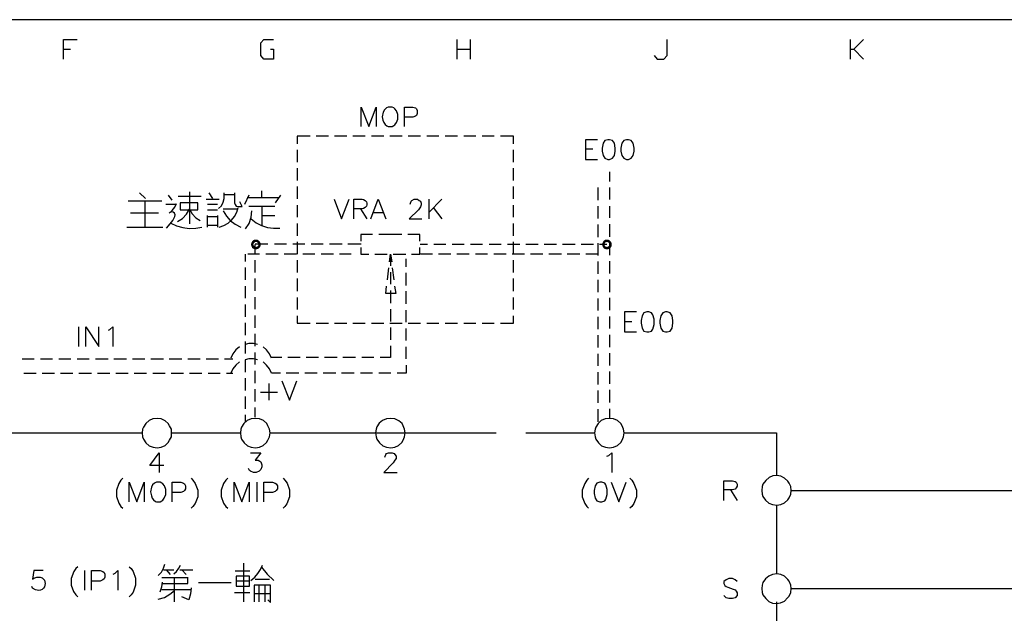
# Model space of a CAD drawing. Units: millimetres. Extents: x -34 to 3084, y -2215 to 237.
# Drawn here: x 811 to 885, y -1158 to -1113 of the extents above; entities that cross this region are included whole.
import ezdxf

# ---------------------------------------------------------------- set-up
doc = ezdxf.new("R2010")
doc.units = ezdxf.units.MM
doc.layers.add('H', color=7, linetype='Continuous')
doc.layers.add('P', color=7, linetype='Continuous')

msp = doc.modelspace()

# ---------------------------------------------------------------- hatches: boundary and pattern name
at = {"layer": 'H', "linetype": 'Continuous'}
for points in [[(828.373, -1130.001), (828.426, -1129.86), (828.585, -1129.931), (828.373, -1130.001)], [(828.373, -1130.001), (828.585, -1129.931), (828.567, -1130.001), (828.373, -1130.001)], [(828.426, -1130.142), (828.373, -1130.001), (828.567, -1130.001), (828.426, -1130.142)], [(828.426, -1129.86), (828.479, -1129.737), (828.638, -1129.86), (828.426, -1129.86)], [(828.585, -1129.931), (828.426, -1129.86), (828.638, -1129.86), (828.585, -1129.931)], [(828.426, -1130.142), (828.567, -1130.001), (828.585, -1130.072), (828.426, -1130.142)], [(828.479, -1130.266), (828.426, -1130.142), (828.585, -1130.072), (828.479, -1130.266)], [(828.673, -1129.825), (828.479, -1129.737), (828.602, -1129.649), (828.673, -1129.825)], [(828.638, -1129.86), (828.479, -1129.737), (828.673, -1129.825), (828.638, -1129.86)], [(828.479, -1130.266), (828.585, -1130.072), (828.638, -1130.125), (828.479, -1130.266)], [(828.761, -1129.807), (828.602, -1129.649), (828.761, -1129.631), (828.761, -1129.807)], [(828.673, -1129.825), (828.602, -1129.649), (828.761, -1129.807), (828.673, -1129.825)], [(828.832, -1129.825), (828.761, -1129.631), (828.884, -1129.649), (828.832, -1129.825)], [(828.832, -1129.825), (828.761, -1129.807), (828.761, -1129.631), (828.832, -1129.825)], [(828.884, -1129.86), (828.832, -1129.825), (828.884, -1129.649), (828.884, -1129.86)], [(828.884, -1129.86), (828.884, -1129.649), (829.008, -1129.737), (828.884, -1129.86)], [(828.937, -1129.931), (828.884, -1129.86), (829.008, -1129.737), (828.937, -1129.931)], [(829.096, -1130.142), (828.884, -1130.125), (828.937, -1130.072), (829.096, -1130.142)], [(828.937, -1129.931), (829.008, -1129.737), (829.096, -1129.86), (828.937, -1129.931)], [(828.937, -1130.001), (829.096, -1129.86), (829.114, -1130.001), (828.937, -1130.001)], [(828.937, -1130.001), (828.937, -1129.931), (829.096, -1129.86), (828.937, -1130.001)], [(829.096, -1130.142), (828.937, -1130.072), (829.114, -1130.001), (829.096, -1130.142)], [(828.937, -1130.072), (828.937, -1130.001), (829.114, -1130.001), (828.937, -1130.072)], [(854.725, -1130.001), (854.761, -1129.86), (854.919, -1129.931), (854.725, -1130.001)], [(854.725, -1130.001), (854.919, -1129.931), (854.902, -1130.001), (854.725, -1130.001)], [(854.761, -1130.142), (854.725, -1130.001), (854.902, -1130.001), (854.761, -1130.142)], [(854.761, -1129.86), (854.831, -1129.737), (854.955, -1129.86), (854.761, -1129.86)], [(854.919, -1129.931), (854.761, -1129.86), (854.955, -1129.86), (854.919, -1129.931)], [(854.761, -1130.142), (854.902, -1130.001), (854.919, -1130.072), (854.761, -1130.142)], [(854.831, -1130.266), (854.761, -1130.142), (854.919, -1130.072), (854.831, -1130.266)], [(855.025, -1129.825), (854.831, -1129.737), (854.937, -1129.649), (855.025, -1129.825)], [(854.955, -1129.86), (854.831, -1129.737), (855.025, -1129.825), (854.955, -1129.86)], [(854.831, -1130.266), (854.919, -1130.072), (854.955, -1130.125), (854.831, -1130.266)], [(855.096, -1129.807), (854.937, -1129.649), (855.096, -1129.631), (855.096, -1129.807)], [(855.025, -1129.825), (854.937, -1129.649), (855.096, -1129.807), (855.025, -1129.825)], [(855.149, -1129.825), (855.096, -1129.631), (855.237, -1129.649), (855.149, -1129.825)], [(855.149, -1129.825), (855.096, -1129.807), (855.096, -1129.631), (855.149, -1129.825)], [(855.219, -1129.86), (855.149, -1129.825), (855.237, -1129.649), (855.219, -1129.86)], [(855.219, -1129.86), (855.237, -1129.649), (855.343, -1129.737), (855.219, -1129.86)], [(855.255, -1129.931), (855.219, -1129.86), (855.343, -1129.737), (855.255, -1129.931)], [(855.431, -1130.142), (855.219, -1130.125), (855.255, -1130.072), (855.431, -1130.142)], [(855.255, -1129.931), (855.343, -1129.737), (855.431, -1129.86), (855.255, -1129.931)], [(855.29, -1130.001), (855.255, -1129.931), (855.431, -1129.86), (855.29, -1130.001)], [(855.431, -1130.142), (855.255, -1130.072), (855.449, -1130.001), (855.431, -1130.142)], [(855.255, -1130.072), (855.29, -1130.001), (855.449, -1130.001), (855.255, -1130.072)], [(855.29, -1130.001), (855.431, -1129.86), (855.449, -1130.001), (855.29, -1130.001)], [(828.602, -1130.337), (828.479, -1130.266), (828.638, -1130.125), (828.602, -1130.337)], [(828.602, -1130.337), (828.638, -1130.125), (828.673, -1130.16), (828.602, -1130.337)], [(828.761, -1130.372), (828.602, -1130.337), (828.673, -1130.16), (828.761, -1130.372)], [(828.761, -1130.372), (828.673, -1130.16), (828.761, -1130.178), (828.761, -1130.372)], [(828.884, -1130.337), (828.761, -1130.178), (828.832, -1130.16), (828.884, -1130.337)], [(828.761, -1130.372), (828.761, -1130.178), (828.884, -1130.337), (828.761, -1130.372)], [(829.008, -1130.266), (828.832, -1130.16), (828.884, -1130.125), (829.008, -1130.266)], [(828.884, -1130.337), (828.832, -1130.16), (829.008, -1130.266), (828.884, -1130.337)], [(829.008, -1130.266), (828.884, -1130.125), (829.096, -1130.142), (829.008, -1130.266)], [(854.937, -1130.337), (854.831, -1130.266), (854.955, -1130.125), (854.937, -1130.337)], [(854.937, -1130.337), (854.955, -1130.125), (855.025, -1130.16), (854.937, -1130.337)], [(855.096, -1130.372), (854.937, -1130.337), (855.025, -1130.16), (855.096, -1130.372)], [(855.096, -1130.372), (855.025, -1130.16), (855.096, -1130.178), (855.096, -1130.372)], [(855.237, -1130.337), (855.096, -1130.178), (855.149, -1130.16), (855.237, -1130.337)], [(855.096, -1130.372), (855.096, -1130.178), (855.237, -1130.337), (855.096, -1130.372)], [(855.343, -1130.266), (855.149, -1130.16), (855.219, -1130.125), (855.343, -1130.266)], [(855.237, -1130.337), (855.149, -1130.16), (855.343, -1130.266), (855.237, -1130.337)], [(855.343, -1130.266), (855.219, -1130.125), (855.431, -1130.142), (855.343, -1130.266)]]:
    msp.add_hatch(color=256, dxfattribs=at).paths.add_polyline_path(points)

# ---------------------------------------------------------------- linework, layer by layer
at = {"layer": 'P'}
for points in [[(947.629, -1313.781), (870.177, -1313.781), (870.177, -1297.536), (947.629, -1297.536), (947.629, -1313.781), (1006.667, -1313.781), (1006.667, -1290.18), (1006.667, -1113.121), (726.297, -1113.121), (726.297, -1290.18), (726.297, -1297.536), (726.297, -1313.781), (800.098, -1313.781), (800.098, -1297.536), (726.297, -1297.536)], [(814.332, -1116.084), (814.332, -1114.603), (815.338, -1114.603)], [(829.837, -1115.343), (830.084, -1115.343), (830.084, -1116.084), (829.343, -1116.084), (829.114, -1115.82), (829.114, -1114.85), (829.343, -1114.603), (830.084, -1114.603)], [(843.86, -1116.084), (843.86, -1114.603)], [(844.83, -1114.603), (844.83, -1116.084)], [(858.624, -1115.82), (858.853, -1116.084), (859.364, -1116.084), (859.594, -1115.82), (859.594, -1114.603)], [(873.37, -1116.084), (873.37, -1114.603)], [(874.34, -1114.603), (873.599, -1115.343)], [(814.332, -1115.343), (814.844, -1115.343)], [(843.86, -1115.343), (844.83, -1115.343)], [(873.37, -1115.343), (873.599, -1115.343), (874.34, -1116.084)], [(836.646, -1121.129), (836.646, -1119.683), (837.228, -1121.129), (837.774, -1119.683), (837.774, -1121.129)], [(839.891, -1121.129), (839.891, -1119.683), (840.526, -1119.683), (840.738, -1119.736), (840.791, -1119.806), (840.861, -1119.947), (840.861, -1120.159), (840.791, -1120.318), (840.738, -1120.371), (840.526, -1120.441), (839.891, -1120.441)], [(832.818, -1121.87), (831.848, -1121.87), (831.848, -1122.434)], [(834.194, -1121.87), (833.277, -1121.87)], [(835.587, -1121.87), (834.652, -1121.87)], [(836.963, -1121.87), (836.028, -1121.87)], [(838.339, -1121.87), (837.422, -1121.87)], [(839.732, -1121.87), (838.798, -1121.87)], [(841.108, -1121.87), (840.173, -1121.87)], [(842.484, -1121.87), (841.584, -1121.87)], [(843.878, -1121.87), (842.96, -1121.87)], [(845.253, -1121.87), (844.354, -1121.87)], [(846.629, -1121.87), (845.73, -1121.87)], [(848.076, -1122.434), (848.076, -1121.87), (847.105, -1121.87)], [(854.39, -1122.134), (853.473, -1122.134), (853.473, -1123.616), (854.39, -1123.616)], [(831.848, -1122.893), (831.848, -1123.81)], [(848.076, -1123.81), (848.076, -1122.893)], [(853.473, -1122.822), (854.02, -1122.822)], [(831.848, -1124.269), (831.848, -1125.204)], [(848.076, -1125.204), (848.076, -1124.269)], [(855.272, -1124.551), (855.272, -1125.257)], [(831.848, -1125.645), (831.848, -1126.579)], [(848.076, -1126.579), (848.076, -1125.645)], [(820.471, -1126.544), (820.03, -1126.121)], [(822.482, -1126.668), (822.199, -1126.297)], [(822.923, -1126.368), (824.651, -1126.368)], [(823.769, -1126.05), (823.769, -1128.449)], [(825.515, -1126.544), (825.251, -1126.121)], [(825.939, -1127.285), (826.168, -1127.091), (826.309, -1126.826), (826.362, -1126.544), (826.362, -1126.121)], [(826.415, -1126.244), (827.156, -1126.244)], [(827.156, -1126.121), (827.156, -1126.862), (827.191, -1127.003), (827.262, -1127.109), (827.42, -1127.144), (827.72, -1127.144), (827.544, -1126.791)], [(828.214, -1126.297), (827.897, -1126.985)], [(829.202, -1126.491), (829.202, -1125.98)], [(830.225, -1126.862), (830.613, -1126.297)], [(854.408, -1125.715), (854.408, -1126.668)], [(855.272, -1125.715), (855.272, -1126.632)], [(819.183, -1126.721), (821.705, -1126.721)], [(820.418, -1126.721), (820.418, -1127.655), (820.418, -1128.696)], [(822.746, -1126.985), (822.005, -1126.985)], [(822.252, -1127.655), (822.482, -1127.444), (822.676, -1127.197), (822.799, -1126.915)], [(825.022, -1126.597), (825.992, -1126.597)], [(825.868, -1126.985), (825.127, -1126.985)], [(830.49, -1126.491), (828.091, -1126.491)], [(828.214, -1127.109), (830.172, -1127.109)], [(829.202, -1127.109), (829.202, -1128.573)], [(831.848, -1127.038), (831.848, -1127.955)], [(834.617, -1126.597), (835.182, -1128.079), (835.746, -1126.597)], [(836.099, -1128.079), (836.099, -1126.597), (836.734, -1126.597), (836.822, -1126.615), (836.963, -1126.703), (837.051, -1126.791), (837.087, -1126.897), (837.087, -1127.02), (837.051, -1127.126), (836.963, -1127.232), (836.822, -1127.303), (836.734, -1127.32), (836.099, -1127.32)], [(837.369, -1128.079), (837.916, -1126.597), (838.498, -1128.079)], [(840.314, -1126.967), (840.403, -1126.756), (840.456, -1126.685), (840.614, -1126.597), (840.879, -1126.597), (841.002, -1126.685), (841.091, -1126.756), (841.161, -1126.897), (841.161, -1127.02), (841.091, -1127.179), (840.949, -1127.391), (840.244, -1128.079), (841.214, -1128.079)], [(841.726, -1126.597), (841.726, -1128.079)], [(842.696, -1126.597), (841.726, -1127.602)], [(848.076, -1127.955), (848.076, -1127.038)], [(854.408, -1127.126), (854.408, -1128.043)], [(855.272, -1127.109), (855.272, -1128.008)], [(821.441, -1127.655), (819.359, -1127.655)], [(822.058, -1128.767), (822.323, -1128.449), (822.534, -1128.202), (822.676, -1127.885), (822.693, -1127.761), (822.658, -1127.655), (822.552, -1127.567), (822.429, -1127.55), (822.323, -1127.602)], [(822.87, -1128.273), (823.24, -1128.043), (823.54, -1127.726), (823.769, -1127.338), (823.963, -1127.708), (824.245, -1127.991), (824.581, -1128.202)], [(825.127, -1127.408), (825.868, -1127.408)], [(825.127, -1128.696), (825.127, -1127.832)], [(825.127, -1127.885), (825.868, -1127.885)], [(825.868, -1127.832), (825.868, -1128.696)], [(826.009, -1128.696), (826.344, -1128.573), (826.662, -1128.396), (826.927, -1128.167), (827.138, -1127.885), (827.315, -1127.567), (827.42, -1127.214)], [(827.35, -1127.338), (826.309, -1127.338)], [(826.309, -1127.461), (826.539, -1127.867), (826.821, -1128.202), (827.191, -1128.484), (827.614, -1128.696)], [(827.967, -1128.82), (828.249, -1128.414), (828.391, -1127.955), (828.461, -1127.461)], [(829.202, -1127.832), (830.172, -1127.832)], [(836.593, -1127.32), (837.087, -1128.079)], [(837.58, -1127.602), (838.286, -1127.602)], [(842.061, -1127.232), (842.696, -1128.079)], [(822.376, -1128.396), (822.799, -1128.608), (823.275, -1128.731), (823.752, -1128.802), (824.245, -1128.784), (824.704, -1128.696)], [(825.868, -1128.573), (825.127, -1128.573)], [(828.391, -1128.079), (828.779, -1128.361), (829.184, -1128.573), (829.625, -1128.714), (830.084, -1128.784), (830.543, -1128.767)], [(831.848, -1128.414), (831.848, -1129.349)], [(848.076, -1129.349), (848.076, -1128.414)], [(854.408, -1128.502), (854.408, -1129.437)], [(855.272, -1128.484), (855.272, -1129.419)], [(819.06, -1128.696), (821.776, -1128.696)], [(837.492, -1129.243), (836.628, -1129.243), (836.628, -1129.754)], [(839.697, -1129.243), (838.833, -1129.243), (837.969, -1129.243)], [(841.055, -1129.754), (841.055, -1129.243), (840.156, -1129.243)], [(829.661, -1129.984), (828.69, -1129.984)], [(828.708, -1130.707), (828.708, -1130.001)], [(831.054, -1129.984), (830.137, -1129.984)], [(832.43, -1129.984), (831.513, -1129.984)], [(831.848, -1129.79), (831.848, -1130.725)], [(833.806, -1129.984), (832.906, -1129.984)], [(835.217, -1129.984), (834.282, -1129.984)], [(836.646, -1129.984), (835.658, -1129.984)], [(841.073, -1129.984), (841.62, -1129.984)], [(842.096, -1129.984), (842.996, -1129.984)], [(843.472, -1129.984), (844.389, -1129.984)], [(844.848, -1129.984), (845.765, -1129.984)], [(846.241, -1129.984), (847.141, -1129.984)], [(847.617, -1129.984), (848.552, -1129.984)], [(848.076, -1130.725), (848.076, -1129.79)], [(849.01, -1129.984), (849.928, -1129.984)], [(850.386, -1129.984), (851.304, -1129.984)], [(851.762, -1129.984), (852.697, -1129.984)], [(853.156, -1129.984), (854.073, -1129.984)], [(854.408, -1129.896), (854.408, -1130.813)], [(854.531, -1129.984), (855.078, -1129.984)], [(855.272, -1129.86), (855.272, -1130.795)], [(827.967, -1131.271), (827.967, -1130.725)], [(828.161, -1130.707), (829.026, -1130.707)], [(829.502, -1130.707), (830.419, -1130.707)], [(830.878, -1130.707), (831.795, -1130.707)], [(832.271, -1130.707), (833.171, -1130.707)], [(833.647, -1130.707), (834.582, -1130.707)], [(835.023, -1130.707), (835.905, -1130.707)], [(836.628, -1130.213), (836.628, -1130.725), (837.228, -1130.725)], [(837.686, -1130.725), (838.604, -1130.725)], [(838.78, -1131.289), (838.85, -1130.725), (838.939, -1131.289)], [(838.85, -1130.725), (838.85, -1131.607)], [(839.062, -1130.725), (839.997, -1130.725)], [(840.438, -1130.725), (841.055, -1130.725), (841.055, -1130.213)], [(841.091, -1130.707), (841.99, -1130.707)], [(842.449, -1130.707), (843.384, -1130.707)], [(843.825, -1130.707), (844.759, -1130.707)], [(845.218, -1130.707), (846.135, -1130.707)], [(846.594, -1130.707), (847.529, -1130.707)], [(847.97, -1130.707), (848.905, -1130.707)], [(849.363, -1130.707), (850.28, -1130.707)], [(850.739, -1130.707), (851.674, -1130.707)], [(852.115, -1130.707), (853.05, -1130.707)], [(853.508, -1130.707), (854.408, -1130.707)], [(828.708, -1132.1), (828.708, -1131.166)], [(831.848, -1131.183), (831.848, -1132.1)], [(840.015, -1131.677), (840.015, -1131.077)], [(848.076, -1132.1), (848.076, -1131.183)], [(854.408, -1131.271), (854.408, -1132.189)], [(855.272, -1131.254), (855.272, -1132.171)], [(827.967, -1132.647), (827.967, -1131.73)], [(838.621, -1132.647), (838.727, -1131.748)], [(838.85, -1132.083), (838.85, -1132.982)], [(838.974, -1131.748), (839.097, -1132.647)], [(840.015, -1133.071), (840.015, -1132.136)], [(828.708, -1133.476), (828.708, -1132.541)], [(831.848, -1132.559), (831.848, -1133.494)], [(848.076, -1133.494), (848.076, -1132.559)], [(854.408, -1132.647), (854.408, -1133.582)], [(855.272, -1132.63), (855.272, -1133.564)], [(827.967, -1134.023), (827.967, -1133.123)], [(839.15, -1133.123), (839.239, -1133.67), (838.498, -1133.67), (838.551, -1133.123)], [(838.85, -1133.459), (838.85, -1134.393)], [(840.015, -1134.446), (840.015, -1133.512)], [(827.967, -1135.434), (827.967, -1134.499)], [(828.708, -1134.852), (828.708, -1133.952)], [(831.848, -1133.97), (831.848, -1134.87)], [(848.076, -1134.87), (848.076, -1133.97)], [(854.408, -1134.058), (854.408, -1134.958)], [(855.272, -1134.005), (855.272, -1134.94)], [(838.85, -1134.852), (838.85, -1135.769)], [(840.015, -1135.822), (840.015, -1134.923)], [(857.301, -1135.064), (856.401, -1135.064), (856.401, -1136.545), (857.301, -1136.545)], [(827.967, -1136.81), (827.967, -1135.875)], [(828.708, -1136.246), (828.708, -1135.328)], [(831.848, -1135.346), (831.848, -1135.893), (832.818, -1135.893)], [(833.277, -1135.893), (834.194, -1135.893)], [(834.652, -1135.893), (835.587, -1135.893)], [(836.028, -1135.893), (836.963, -1135.893)], [(837.422, -1135.893), (838.339, -1135.893)], [(838.798, -1135.893), (839.732, -1135.893)], [(840.173, -1135.893), (841.108, -1135.893)], [(841.584, -1135.893), (842.484, -1135.893)], [(842.96, -1135.893), (843.878, -1135.893)], [(844.354, -1135.893), (845.253, -1135.893)], [(845.73, -1135.893), (846.629, -1135.893)], [(847.105, -1135.893), (848.076, -1135.893), (848.076, -1135.346)], [(854.408, -1135.434), (854.408, -1136.351)], [(855.272, -1135.399), (855.272, -1136.316)], [(856.401, -1135.769), (856.948, -1135.769)], [(815.444, -1136.175), (815.444, -1137.657)], [(815.99, -1137.657), (815.99, -1136.175), (816.978, -1137.657), (816.978, -1136.175)], [(817.684, -1136.44), (817.807, -1136.387), (818.019, -1136.175), (818.019, -1137.657)], [(828.708, -1137.621), (828.708, -1136.704)], [(838.85, -1136.228), (838.85, -1137.163)], [(840.015, -1137.216), (840.015, -1136.298)], [(828.867, -1137.498), (828.585, -1137.427), (828.232, -1137.427), (827.95, -1137.498)], [(827.967, -1138.186), (827.967, -1137.269)], [(854.408, -1136.81), (854.408, -1137.727)], [(855.272, -1136.775), (855.272, -1137.71)], [(827.526, -1137.674), (827.244, -1137.904), (827.015, -1138.203), (826.874, -1138.521)], [(828.708, -1138.997), (828.708, -1138.098)], [(829.925, -1138.521), (829.766, -1138.203), (829.555, -1137.904), (829.29, -1137.674)], [(838.85, -1137.604), (838.85, -1138.486), (838.074, -1138.486)], [(840.015, -1138.592), (840.015, -1137.692)], [(854.408, -1138.203), (854.408, -1139.103)], [(855.272, -1138.151), (855.272, -1139.085)], [(811.21, -1138.574), (812.11, -1138.574)], [(812.586, -1138.574), (813.486, -1138.574)], [(813.962, -1138.574), (814.879, -1138.574)], [(815.355, -1138.574), (816.255, -1138.574)], [(816.731, -1138.574), (817.666, -1138.574)], [(818.107, -1138.574), (819.042, -1138.574)], [(819.501, -1138.574), (820.418, -1138.574)], [(820.876, -1138.574), (821.811, -1138.574)], [(822.252, -1138.574), (823.187, -1138.574)], [(823.646, -1138.574), (824.563, -1138.574)], [(825.022, -1138.574), (825.956, -1138.574)], [(826.397, -1138.574), (827.015, -1138.574)], [(827.526, -1138.803), (827.244, -1139.05), (827.015, -1139.332), (826.874, -1139.65)], [(828.867, -1138.644), (828.585, -1138.574), (828.232, -1138.574), (827.95, -1138.644)], [(827.967, -1139.579), (827.967, -1138.644)], [(830.595, -1139.65), (829.925, -1139.65), (829.766, -1139.332), (829.555, -1139.05), (829.29, -1138.803)], [(830.701, -1138.486), (829.925, -1138.486)], [(832.077, -1138.486), (831.142, -1138.486)], [(833.453, -1138.486), (832.536, -1138.486)], [(834.846, -1138.486), (833.912, -1138.486)], [(836.222, -1138.486), (835.287, -1138.486)], [(837.598, -1138.486), (836.699, -1138.486)], [(812.269, -1139.685), (811.334, -1139.685)], [(813.644, -1139.685), (812.71, -1139.685)], [(815.02, -1139.685), (814.103, -1139.685)], [(816.414, -1139.685), (815.479, -1139.685)], [(817.79, -1139.685), (816.872, -1139.685)], [(819.165, -1139.685), (818.248, -1139.685)], [(820.559, -1139.685), (819.624, -1139.685)], [(821.935, -1139.685), (821.018, -1139.685)], [(823.311, -1139.685), (822.393, -1139.685)], [(824.704, -1139.685), (823.769, -1139.685)], [(826.08, -1139.685), (825.18, -1139.685)], [(827.015, -1139.685), (826.556, -1139.685)], [(828.708, -1140.408), (828.708, -1139.473)], [(831.971, -1139.65), (831.036, -1139.65)], [(833.347, -1139.65), (832.43, -1139.65)], [(834.741, -1139.65), (833.806, -1139.65)], [(836.116, -1139.65), (835.182, -1139.65)], [(837.492, -1139.65), (836.593, -1139.65)], [(838.886, -1139.65), (837.969, -1139.65)], [(840.015, -1139.068), (840.015, -1139.65), (839.344, -1139.65)], [(854.408, -1139.579), (854.408, -1140.514)], [(855.272, -1139.544), (855.272, -1140.461)], [(827.967, -1140.955), (827.967, -1140.02)], [(829.731, -1140.444), (829.731, -1141.696)], [(830.701, -1140.232), (831.266, -1141.696), (831.83, -1140.232)], [(828.708, -1141.784), (828.708, -1140.849)], [(829.096, -1141.079), (830.366, -1141.079)], [(854.408, -1140.955), (854.408, -1141.89)], [(855.272, -1140.92), (855.272, -1141.855)], [(827.967, -1142.331), (827.967, -1141.414)], [(828.708, -1142.966), (828.708, -1142.243)], [(854.408, -1142.349), (854.408, -1143.301)], [(855.272, -1142.331), (855.272, -1143.019)], [(822.429, -1144.148), (822.411, -1143.866), (822.27, -1143.601), (822.182, -1143.442), (821.935, -1143.231), (821.653, -1143.089), (821.335, -1143.054), (821.018, -1143.089), (820.735, -1143.213), (820.488, -1143.425), (820.312, -1143.707), (820.259, -1143.866), (820.224, -1144.148), (820.259, -1144.448), (820.33, -1144.606), (820.506, -1144.889), (820.753, -1145.1), (821.035, -1145.224), (821.335, -1145.259), (821.653, -1145.206), (821.935, -1145.083), (822.182, -1144.853), (822.27, -1144.695), (822.411, -1144.448), (822.429, -1144.148), (822.429, -1144.148), (827.597, -1144.148)], [(827.967, -1143.319), (827.967, -1142.79)], [(856.384, -1144.148), (856.331, -1143.866), (856.225, -1143.601), (856.119, -1143.442), (855.872, -1143.213), (855.572, -1143.089), (855.255, -1143.054), (854.955, -1143.089), (854.655, -1143.213), (854.426, -1143.425), (854.249, -1143.707), (854.196, -1143.866), (854.161, -1144.148), (854.196, -1144.448), (854.249, -1144.606), (854.443, -1144.889), (854.69, -1145.1), (854.972, -1145.224), (855.272, -1145.259), (855.572, -1145.206), (855.872, -1145.083), (856.119, -1144.853), (856.225, -1144.695), (856.331, -1144.448), (856.384, -1144.148), (856.384, -1144.148), (867.814, -1144.148), (867.814, -1147.34)], [(808.794, -1154.114), (808.794, -1144.148), (820.224, -1144.148)], [(829.819, -1144.148), (846.788, -1144.148)], [(848.993, -1144.148), (854.161, -1144.148)], [(821.847, -1146.6), (820.788, -1146.6), (821.494, -1145.629), (821.494, -1147.111)], [(828.355, -1145.629), (829.131, -1145.629), (828.708, -1146.176), (828.92, -1146.176), (829.043, -1146.264), (829.131, -1146.317), (829.202, -1146.529), (829.202, -1146.688), (829.131, -1146.899), (828.99, -1147.023), (828.779, -1147.111), (828.567, -1147.111), (828.355, -1147.023), (828.285, -1146.952), (828.197, -1146.811)], [(838.427, -1145.965), (838.498, -1145.753), (838.551, -1145.682), (838.709, -1145.629), (838.974, -1145.629), (839.133, -1145.682), (839.186, -1145.753), (839.274, -1145.894), (839.274, -1146.053), (839.186, -1146.176), (839.062, -1146.388), (838.339, -1147.111), (839.344, -1147.111)], [(855.078, -1145.894), (855.237, -1145.841), (855.449, -1145.629), (855.449, -1147.111)], [(818.76, -1147.552), (818.619, -1147.693), (818.46, -1147.94), (818.284, -1148.434), (818.284, -1148.928), (818.46, -1149.422), (818.619, -1149.669), (818.76, -1149.792)], [(823.893, -1147.552), (824.034, -1147.693), (824.193, -1147.94), (824.387, -1148.434), (824.387, -1148.946), (824.193, -1149.439), (824.034, -1149.669), (823.893, -1149.792)], [(826.644, -1147.552), (826.486, -1147.693), (826.327, -1147.94), (826.15, -1148.434), (826.15, -1148.928), (826.327, -1149.422), (826.486, -1149.669), (826.644, -1149.792)], [(830.789, -1147.552), (830.913, -1147.693), (831.089, -1147.922), (831.266, -1148.416), (831.266, -1148.946), (831.072, -1149.457), (830.913, -1149.669), (830.789, -1149.792)], [(853.702, -1147.552), (853.579, -1147.693), (853.42, -1147.94), (853.226, -1148.434), (853.226, -1148.946), (853.42, -1149.439), (853.579, -1149.669), (853.702, -1149.792)], [(856.807, -1147.552), (856.948, -1147.693), (857.107, -1147.94), (857.301, -1148.434), (857.301, -1148.946), (857.107, -1149.439), (856.948, -1149.669), (856.807, -1149.792)], [(863.862, -1149.21), (863.862, -1147.728), (864.497, -1147.728), (864.709, -1147.781), (864.78, -1147.852), (864.868, -1147.993), (864.868, -1148.152), (864.78, -1148.275), (864.709, -1148.363), (864.497, -1148.416), (863.862, -1148.416)], [(819.254, -1149.316), (819.254, -1147.834), (819.818, -1149.316), (820.365, -1147.834), (820.365, -1149.316)], [(822.482, -1149.316), (822.482, -1147.834), (823.117, -1147.834), (823.328, -1147.905), (823.399, -1147.975), (823.469, -1148.117), (823.469, -1148.328), (823.399, -1148.469), (823.328, -1148.54), (823.117, -1148.61), (822.482, -1148.61)], [(827.121, -1149.316), (827.121, -1147.834), (827.703, -1149.316), (828.249, -1147.834), (828.249, -1149.316)], [(828.814, -1147.834), (828.814, -1149.316)], [(829.361, -1149.316), (829.361, -1147.834), (829.996, -1147.834), (830.207, -1147.905), (830.278, -1147.975), (830.366, -1148.117), (830.366, -1148.328), (830.278, -1148.469), (830.207, -1148.54), (829.996, -1148.61), (829.361, -1148.61)], [(855.396, -1147.834), (855.978, -1149.316), (856.525, -1147.834)], [(864.356, -1148.416), (864.868, -1149.21)], [(868.907, -1148.469), (932.284, -1148.469)], [(867.814, -1149.563), (867.814, -1154.731)], [(812.798, -1154.467), (812.092, -1154.467), (812.004, -1155.119), (812.092, -1155.049), (812.322, -1154.978), (812.569, -1154.978), (812.71, -1155.013), (812.798, -1155.102), (812.886, -1155.19), (812.921, -1155.313), (812.939, -1155.437), (812.921, -1155.578), (812.886, -1155.701), (812.815, -1155.807), (812.727, -1155.895), (812.604, -1155.948), (812.463, -1155.966), (812.216, -1155.931), (812.004, -1155.807), (811.951, -1155.666)], [(815.391, -1154.202), (815.25, -1154.325), (815.091, -1154.555), (814.897, -1155.066), (814.897, -1155.56), (815.073, -1156.054), (815.25, -1156.301), (815.391, -1156.442)], [(815.885, -1154.467), (815.885, -1155.948)], [(816.431, -1155.948), (816.431, -1154.467), (817.066, -1154.467), (817.278, -1154.537), (817.366, -1154.625), (817.419, -1154.749), (817.419, -1154.96), (817.366, -1155.102), (817.278, -1155.172), (817.066, -1155.26), (816.431, -1155.26)], [(818.054, -1154.749), (818.195, -1154.678), (818.407, -1154.467), (818.407, -1155.948)], [(819.254, -1154.202), (819.395, -1154.325), (819.554, -1154.537), (819.73, -1155.049), (819.73, -1155.578), (819.554, -1156.089), (819.395, -1156.301), (819.254, -1156.442)], [(821.423, -1154.837), (821.67, -1154.59), (821.829, -1154.308), (821.917, -1153.99)], [(821.811, -1154.414), (822.587, -1154.414)], [(822.358, -1154.766), (822.041, -1154.414)], [(822.587, -1154.713), (822.799, -1154.537), (822.975, -1154.308), (823.099, -1154.061)], [(823.046, -1154.414), (824.016, -1154.414)], [(823.205, -1154.414), (823.522, -1154.766)], [(827.826, -1153.92), (827.826, -1156.812)], [(828.373, -1155.225), (828.673, -1154.96), (828.902, -1154.696), (829.096, -1154.396), (829.237, -1154.061)], [(829.184, -1154.22), (829.608, -1154.749), (830.102, -1155.225)], [(821.423, -1156.618), (821.899, -1156.495), (822.305, -1156.248), (822.658, -1155.966), (822.658, -1155.031)], [(823.646, -1155.031), (822.587, -1155.031), (821.688, -1155.031)], [(821.741, -1155.454), (822.729, -1155.454), (823.646, -1155.454), (823.646, -1154.96)], [(827.209, -1154.484), (828.302, -1154.484)], [(829.784, -1155.154), (828.69, -1155.154)], [(864.868, -1155.296), (864.709, -1155.172), (864.497, -1155.084), (864.233, -1155.084), (864.021, -1155.172), (863.862, -1155.296), (863.862, -1155.454), (863.933, -1155.595), (864.021, -1155.666), (864.145, -1155.719), (864.568, -1155.878), (864.709, -1155.931), (864.78, -1156.019), (864.868, -1156.142), (864.868, -1156.354), (864.709, -1156.513), (864.497, -1156.566), (864.233, -1156.566), (864.021, -1156.513), (863.862, -1156.354)], [(821.564, -1156.072), (821.688, -1155.701), (821.741, -1155.348)], [(821.688, -1155.895), (823.893, -1155.895)], [(823.893, -1155.772), (823.84, -1156.23), (823.716, -1156.671), (823.205, -1156.442)], [(824.439, -1155.384), (826.909, -1155.384)], [(828.267, -1155.278), (827.279, -1155.278)], [(829.661, -1156.671), (829.855, -1156.865), (829.855, -1156.513), (829.855, -1155.578), (828.62, -1155.578), (828.62, -1156.812)], [(828.99, -1156.812), (828.99, -1155.578)], [(829.431, -1155.578), (829.431, -1156.812)], [(868.907, -1155.825), (932.284, -1155.825)], [(822.658, -1156.812), (822.658, -1155.966)], [(827.138, -1156.125), (828.302, -1156.125)], [(828.62, -1156.195), (829.855, -1156.195)], [(867.814, -1156.83), (867.814, -1166.249)]]:
    msp.add_lwpolyline(points, dxfattribs=at)
for points in [[(838.409, -1119.894), (838.304, -1120.053), (838.233, -1120.406), (838.286, -1120.67), (838.357, -1120.847), (838.462, -1120.988), (838.586, -1121.094), (838.674, -1121.129), (838.974, -1121.129), (839.097, -1121.076), (839.186, -1121.006), (839.291, -1120.847), (839.397, -1120.6), (839.397, -1120.229), (839.291, -1119.965), (839.186, -1119.806), (839.097, -1119.736), (838.974, -1119.683), (838.674, -1119.683), (838.674, -1119.683), (838.551, -1119.736)], [(854.725, -1122.769), (854.725, -1122.981), (854.814, -1123.316), (854.937, -1123.528), (855.149, -1123.616), (855.29, -1123.616), (855.502, -1123.528), (855.66, -1123.316), (855.713, -1122.981), (855.713, -1122.769), (855.66, -1122.399), (855.502, -1122.187), (855.29, -1122.134), (855.149, -1122.134), (855.149, -1122.134), (854.937, -1122.187), (854.814, -1122.399)], [(856.137, -1122.769), (856.137, -1122.981), (856.207, -1123.316), (856.348, -1123.528), (856.56, -1123.616), (856.701, -1123.616), (856.895, -1123.528), (857.054, -1123.316), (857.124, -1122.981), (857.124, -1122.769), (857.054, -1122.399), (856.895, -1122.187), (856.701, -1122.134), (856.56, -1122.134), (856.56, -1122.134), (856.348, -1122.187), (856.207, -1122.399)], [(824.387, -1126.862), (823.064, -1126.862), (823.064, -1127.408), (824.387, -1127.408)], [(857.654, -1135.699), (857.654, -1135.91), (857.724, -1136.281), (857.865, -1136.492), (858.077, -1136.545), (858.218, -1136.545), (858.43, -1136.492), (858.535, -1136.351), (858.641, -1135.999), (858.641, -1135.611), (858.535, -1135.275), (858.43, -1135.134), (858.218, -1135.064), (858.077, -1135.064), (858.077, -1135.064), (857.865, -1135.134), (857.724, -1135.346)], [(859.065, -1135.699), (859.065, -1135.91), (859.135, -1136.281), (859.276, -1136.492), (859.488, -1136.545), (859.611, -1136.545), (859.823, -1136.492), (859.982, -1136.281), (860.035, -1135.91), (860.035, -1135.699), (859.982, -1135.346), (859.823, -1135.134), (859.611, -1135.064), (859.488, -1135.064), (859.488, -1135.064), (859.276, -1135.134), (859.135, -1135.346)], [(829.766, -1143.866), (829.661, -1143.601), (829.572, -1143.442), (829.325, -1143.213), (829.026, -1143.089), (828.708, -1143.054), (828.408, -1143.089), (828.108, -1143.213), (827.861, -1143.425), (827.685, -1143.707), (827.632, -1143.866), (827.597, -1144.148), (827.632, -1144.448), (827.685, -1144.606), (827.879, -1144.889), (828.126, -1145.1), (828.408, -1145.224), (828.726, -1145.259), (829.026, -1145.206), (829.308, -1145.083), (829.555, -1144.853), (829.661, -1144.695), (829.766, -1144.448), (829.819, -1144.148), (829.819, -1144.148)], [(839.909, -1143.866), (839.803, -1143.601), (839.715, -1143.442), (839.468, -1143.231), (839.168, -1143.089), (838.85, -1143.054), (838.551, -1143.089), (838.251, -1143.213), (838.004, -1143.407), (837.827, -1143.689), (837.774, -1143.866), (837.722, -1144.148), (837.774, -1144.448), (837.827, -1144.606), (838.021, -1144.889), (838.268, -1145.1), (838.551, -1145.224), (838.868, -1145.259), (839.168, -1145.206), (839.45, -1145.083), (839.697, -1144.853), (839.803, -1144.695), (839.909, -1144.448), (839.944, -1144.148), (839.944, -1144.148)], [(868.66, -1147.764), (868.413, -1147.534), (868.131, -1147.393), (867.831, -1147.34), (867.531, -1147.376), (867.249, -1147.499), (867.002, -1147.711), (866.79, -1147.993), (866.72, -1148.169), (866.702, -1148.469), (866.72, -1148.734), (866.79, -1148.91), (866.984, -1149.192), (867.231, -1149.404), (867.514, -1149.528), (867.831, -1149.563), (868.131, -1149.528), (868.413, -1149.387), (868.66, -1149.157), (868.766, -1149.016), (868.872, -1148.734), (868.907, -1148.469), (868.907, -1148.469), (868.872, -1148.169), (868.766, -1147.905)], [(820.929, -1148.205), (820.859, -1148.575), (820.912, -1148.875), (820.965, -1149.034), (821.07, -1149.175), (821.212, -1149.281), (821.3, -1149.316), (821.582, -1149.316), (821.705, -1149.245), (821.776, -1149.192), (821.882, -1149.034), (821.988, -1148.769), (822.005, -1148.381), (821.899, -1148.117), (821.776, -1147.975), (821.705, -1147.905), (821.582, -1147.834), (821.3, -1147.834), (821.3, -1147.834), (821.159, -1147.905), (821, -1148.046)], [(854.214, -1148.117), (854.126, -1148.469), (854.126, -1148.681), (854.214, -1149.034), (854.337, -1149.245), (854.549, -1149.316), (854.708, -1149.316), (854.919, -1149.245), (855.008, -1149.104), (855.114, -1148.769), (855.114, -1148.399), (855.008, -1148.046), (854.919, -1147.905), (854.708, -1147.834), (854.549, -1147.834), (854.549, -1147.834), (854.337, -1147.905)], [(827.279, -1155.648), (828.267, -1155.648), (828.267, -1154.907), (827.279, -1154.907)], [(868.872, -1155.56), (868.766, -1155.278), (868.66, -1155.137), (868.413, -1154.907), (868.131, -1154.766), (867.831, -1154.731), (867.514, -1154.766), (867.231, -1154.89), (866.984, -1155.102), (866.79, -1155.384), (866.72, -1155.56), (866.702, -1155.825), (866.72, -1156.125), (866.79, -1156.301), (867.002, -1156.583), (867.231, -1156.795), (867.514, -1156.918), (867.814, -1156.954), (868.113, -1156.901), (868.396, -1156.777), (868.643, -1156.53), (868.766, -1156.389), (868.872, -1156.125), (868.907, -1155.825), (868.907, -1155.825)]]:
    msp.add_lwpolyline(points, close=True, dxfattribs=at)

doc.saveas('drawing.dxf')
